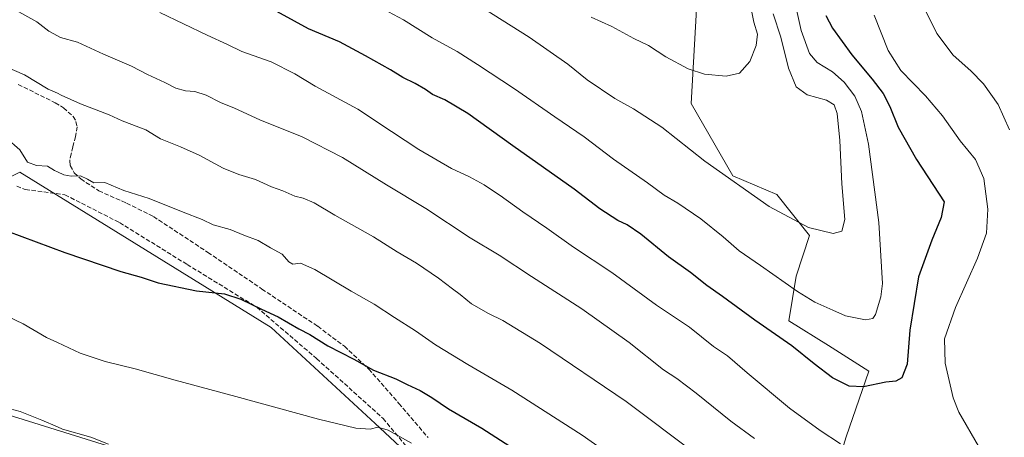
# Model space of a CAD drawing. Units: metres. Extents: x 590211 to 593654, y 4742894 to 4745262.
# Drawn here: x 590469 to 590834, y 4744753 to 4744908 of the extents above; entities that cross this region are included whole.
import ezdxf

# ---------------------------------------------------------------- set-up
doc = ezdxf.new("R2010")
doc.units = ezdxf.units.M
doc.header["$MEASUREMENT"] = 0
doc.linetypes.add('DGN Style 3', pattern=[2.307223458686699, 1.648016756204785, -0.6592067024819142])
for name, color, linetype, lineweight in [('Arbolado forestal CxS', 92, 'Continuous', 0), ('Cultivos herbáceos CxS', 92, 'Continuous', 0), ('Curva de nivel maestra', 30, 'Continuous', 30), ('Curva de nivel normal', 30, 'Continuous', 0), ('Muro lineal', 1, 'DGN Style 3', 13), ('Prado CxS', 92, 'Continuous', 0), ('Senda', 7, 'DGN Style 3', 0)]:
    doc.layers.add(name, color=color, linetype=linetype, lineweight=lineweight)

# ---------------------------------------------------------------- blocks, each defined once
blk = doc.blocks.new('*U7')
at = {"layer": 'Arbolado forestal CxS', "color": 92, "linetype": 'Continuous', "lineweight": 0}
blk.add_polyline3d([(590841.8383, 4744699.247500001, 864.7734999999958), (590803.7909000004, 4744733.176700001, 868.6708000000071), (590782.3201000001, 4744739.7119, 868.8644000000058), (590772.0551000005, 4744742.836100001, 867.8816999999982), (590775.3580999998, 4744753.688899999, 870.9128000000056), (590783.7348999997, 4744778.031500001, 876.6226000000024), (590768.7917, 4744787.5319, 877.3068000000059), (590754.1180999996, 4744796.653100001, 876.8718999999984), (590756.8788999999, 4744813.2119, 881.1524000000064), (590761.7496999997, 4744828.283700001, 884.6916000000057), (590749.6728999997, 4744843.476500001, 886.1157999999997), (590733.4222999997, 4744850.469500001, 885.3420000000042), (590717.9577000003, 4744877.299900001, 887.9667000000045), (590720.3687000005, 4744921.130700001, 896.2155999999959)], dxfattribs=at)
blk = doc.blocks.new('*U9')
at = {"layer": 'Cultivos herbáceos CxS', "color": 92, "linetype": 'Continuous', "lineweight": 0}
blk.add_polyline3d([(590460.7566999998, 4744763.0613, 839.7887999999948), (590584.4753000002, 4744724.524300001, 840.084600000002), (590621.4974999996, 4744717.730699999, 840.205700000006), (590621.9962999999, 4744705.256300001, 838.1205000000047), (590622.1124999998, 4744703.8946, 837.5604000000022), (590618.8000999996, 4744704.160499999, 837.8000999999931), (590618.7298999997, 4744704.165300001, 837.8044999999984), (590609.5000999998, 4744704.6885, 837.8145999999979), (590592.1974999999, 4744705.6691, 838.0623999999953), (590585.7209000001, 4744706.0361, 838.0929999999935), (590577.1601, 4744707.453299999, 838.0728999999993), (590568.6217, 4744709.835899999, 837.5056999999942), (590536.0153000001, 4744721.046900001, 837.7342000000062), (590533.4819, 4744721.9779, 837.9514999999956), (590499.9808999998, 4744734.291099999, 837.5725999999996), (590458.1549000005, 4744749.101500001, 837.4890000000014)], dxfattribs=at)
blk = doc.blocks.new('*U19')
at = {"layer": 'Arbolado forestal CxS', "color": 92, "linetype": 'Continuous', "lineweight": 0}
for points in [[(590720.3687000005, 4744921.130700001, 896.2155999999959), (590717.9577000003, 4744877.299900001, 887.9667000000045), (590733.4222999997, 4744850.469500001, 885.3420000000042), (590749.6728999997, 4744843.476500001, 886.1157999999997), (590761.7496999997, 4744828.283700001, 884.6916000000057), (590756.8788999999, 4744813.2119, 881.1524000000064), (590754.1180999996, 4744796.653100001, 876.8718999999984), (590768.7917, 4744787.5319, 877.3068000000059), (590783.7348999997, 4744778.031500001, 876.6226000000024), (590775.3580999998, 4744753.688899999, 870.9128000000056), (590772.0551000005, 4744742.836100001, 867.8816999999982)], [(590650.4247000003, 4744712.422700001, 840.682799999995), (590600.8865, 4744758.6643, 845.5084999999963), (590562.3404999999, 4744794.260700001, 849.2378000000026), (590469.1234999998, 4744851.8433, 853.6768000000012)]]:
    blk.add_polyline3d(points, dxfattribs=at)
blk = doc.blocks.new('*U28')
at = {"layer": 'Prado CxS', "color": 92, "linetype": 'Continuous', "lineweight": 0}
blk.add_polyline3d([(590411.0679000001, 4744863.456700001, 852.7525000000023), (590459.7443000004, 4744847.2305, 852.4605000000012), (590469.1234999998, 4744851.8433, 853.6768000000012), (590562.3404999999, 4744794.260700001, 849.2378000000026), (590600.8865, 4744758.6643, 845.5084999999963), (590650.4247000003, 4744712.422700001, 840.682799999995), (590646.0033, 4744701.142300001, 839.093200000003), (590643.2412999999, 4744701.7663, 839.1315999999933), (590643.1010999996, 4744701.794500001, 839.1337000000058), (590642.9187000003, 4744701.820900001, 839.1334000000062), (590630.8586999997, 4744703.1909, 838.2531000000017), (590630.7600999996, 4744703.2005, 838.238599999997), (590622.1124999998, 4744703.8946, 837.5604000000022), (590621.9962999999, 4744705.256300001, 838.1205000000047), (590621.4974999996, 4744717.730699999, 840.205700000006), (590584.4753000002, 4744724.524300001, 840.084600000002), (590460.7566999998, 4744763.0613, 839.7887999999948), (590395.8551000003, 4744792.470899999, 841.6297999999952), (590309.6583000004, 4744836.0777, 846.6211999999941), (590215.5267000003, 4744880.667400001, 851.3945999999996), (590215.2548000002, 4744901.3871, 855.3025999999956), (590227.5179000003, 4744897.937899999, 855.0390999999945), (590272.1376999998, 4744891.8529, 855.3815999999933), (590364.4199000001, 4744876.6403, 853.6312999999938)], close=True, dxfattribs=at)

msp = doc.modelspace()

# ---------------------------------------------------------------- linework, layer by layer
at = {"layer": 'Arbolado forestal CxS', "color": 92, "linetype": 'Continuous', "lineweight": 0, "extrusion": (-0.04990143356275498, -0.1568206181979319, 0.9863656221890544), "elevation": -772713.8225392455, "flags": 128}
msp.add_lwpolyline([(-876091.0781364858, 4636555.974893191), (-875984.7893883954, 4636529.001356863), (-875937.2644422766, 4636506.458406842), (-875876.0369254849, 4636477.016990275)], dxfattribs=at)
at = {"layer": 'Arbolado forestal CxS', "color": 92, "linetype": 'Continuous', "lineweight": 0}
msp.add_polyline3d([(590538.7585000005, 4745158.332900001, 920.6279999999971), (590581.6821, 4745154.405900001, 922.7788), (590607.8558999998, 4745145.2445, 925.4161000000023), (590635.5997000001, 4745129.540100001, 927.967499999999), (590652.8731000006, 4745099.964299999, 926.5832999999985), (590669.9545, 4745064.355900001, 922.0225999999967), (590697.2719000002, 4744989.3573, 908.3190999999933), (590709.3097000001, 4744946.1599, 900.2718000000023), (590720.3687000005, 4744921.130700001, 896.2155999999959), (590717.9577000003, 4744877.299900001, 887.9667000000045), (590733.4222999997, 4744850.469500001, 885.3420000000042), (590749.6728999997, 4744843.476500001, 886.1157999999997), (590761.7496999997, 4744828.283700001, 884.6916000000057), (590756.8788999999, 4744813.2119, 881.1524000000064), (590754.1180999996, 4744796.653100001, 876.8718999999984), (590768.7917, 4744787.5319, 877.3068000000059), (590783.7348999997, 4744778.031500001, 876.6226000000024), (590775.3580999998, 4744753.688899999, 870.9128000000056), (590772.0551000005, 4744742.836100001, 867.8816999999982)], dxfattribs=at)
msp.add_polyline3d([(590538.7585000005, 4745158.332900001, 920.6279999999971), (590581.6821, 4745154.405900001, 922.7788), (590607.8558999998, 4745145.2445, 925.4161000000023), (590635.5997000001, 4745129.540100001, 927.967499999999), (590652.8731000006, 4745099.964299999, 926.5832999999985), (590669.9545, 4745064.355900001, 922.0225999999967), (590697.2719000002, 4744989.3573, 908.3190999999933), (590709.3097000001, 4744946.1599, 900.2718000000023), (590720.3687000005, 4744921.130700001, 896.2155999999959), (590717.9577000003, 4744877.299900001, 887.9667000000045), (590733.4222999997, 4744850.469500001, 885.3420000000042), (590749.6728999997, 4744843.476500001, 886.1157999999997), (590761.7496999997, 4744828.283700001, 884.6916000000057), (590756.8788999999, 4744813.2119, 881.1524000000064), (590754.1180999996, 4744796.653100001, 876.8718999999984), (590768.7917, 4744787.5319, 877.3068000000059), (590783.7348999997, 4744778.031500001, 876.6226000000024), (590775.3580999998, 4744753.688899999, 870.9128000000056), (590772.0551000005, 4744742.836100001, 867.8816999999982)], dxfattribs=at)
at = {"layer": 'Cultivos herbáceos CxS', "color": 92, "linetype": 'Continuous', "lineweight": 0}
msp.add_polyline3d([(590215.5267000003, 4744880.667400001, 851.3945999999996), (590309.6583000004, 4744836.0777, 846.6211999999941), (590395.8551000003, 4744792.470899999, 841.6297999999952), (590460.7566999998, 4744763.0613, 839.7887999999948), (590584.4753000002, 4744724.524300001, 840.084600000002), (590621.4974999996, 4744717.730699999, 840.205700000006), (590621.9962999999, 4744705.256300001, 838.1205000000047), (590622.1124999998, 4744703.8946, 837.5604000000022)], dxfattribs=at)
at = {"layer": 'Curva de nivel maestra', "color": 30, "linetype": 'Continuous', "lineweight": 30, "flags": 128}
for points, elevation in [([(590767.8600000005, 4744909.9301), (590770.29, 4744905.200099999), (590777.4800000004, 4744895.280099999), (590785.0199999996, 4744886.270099999), (590789.0300000003, 4744880.950099999), (590791.5800000001, 4744876.1801), (590794.6900000004, 4744868.450099999), (590801.3799999999, 4744856.460100001), (590811.6699999999, 4744840.850099999), (590810.5800000001, 4744834.950099999), (590807.0599999996, 4744826.6601), (590802.2100000001, 4744813.040100001), (590798.9400000004, 4744793.270099999), (590797.9900000002, 4744780.6601), (590795.9600000001, 4744775.5001), (590793.8099999996, 4744774.300100001), (590790.1200000001, 4744773.9901), (590781.8300000001, 4744772.1601), (590776.4699999997, 4744772.470100001), (590770.2800000003, 4744775.610099999), (590763.5300000003, 4744780.700099999), (590755.29, 4744787.470100001), (590741.54, 4744796.880100001), (590729.5499999998, 4744805.6601), (590723.7800000003, 4744809.7601), (590717.6500000004, 4744814.630100001), (590709.4900000002, 4744820.370100001), (590699.2800000003, 4744828.790100001), (590694.2100000001, 4744832.270099999), (590690.8099999996, 4744833.880100001), (590684.0599999996, 4744838.270099999), (590674.5999999996, 4744845.450099999), (590651.8399999999, 4744861.530099999), (590635.2100000001, 4744873.620100001), (590626.6500000004, 4744878.620100001), (590622.04, 4744880.5801), (590619.5, 4744882.420100001), (590615.6799999997, 4744884.720100001), (590611.04, 4744886.9101), (590606.5199999996, 4744889.8101), (590597.2400000002, 4744894.890100001), (590587.6399999997, 4744900.1801), (590576.2000000002, 4744904.920100001), (590559.2100000001, 4744914.270099999)], 875), ([(590464.5800000001, 4744829.960100001), (590485.9000000004, 4744822.0101), (590506.6100000005, 4744815.020099999), (590514.1100000005, 4744812.890100001), (590520.4299999997, 4744810.790100001), (590534.5999999996, 4744807.860099999), (590544.9600000001, 4744806.6601), (590551.0999999996, 4744804.720100001), (590558.6900000004, 4744800.9901), (590564.9000000004, 4744798.210100001), (590572.5599999996, 4744793.780099999), (590576.6500000004, 4744791.630100001), (590583.2800000003, 4744787.4101), (590592.9000000004, 4744782.5001), (590600.2000000002, 4744778.420100001), (590608.5199999996, 4744775.200099999), (590612.7400000002, 4744773.0801), (590617.4699999997, 4744770.840100001), (590621.8799999999, 4744768.2501), (590627.9800000004, 4744764.0701), (590640.3499999996, 4744756.9001), (590650.7800000003, 4744750.200099999)], 850)]:
    msp.add_lwpolyline(points, dxfattribs=dict(at, elevation=elevation))
at = {"layer": 'Curva de nivel normal', "color": 30, "linetype": 'Continuous', "lineweight": 0, "flags": 128}
for points, elevation in [([(590835.5599999996, 4744989.4), (590831.3799999999, 4744988.300000001), (590824, 4744983.67), (590819.29, 4744980.199999999), (590813.8399999999, 4744973.26), (590810.4199999999, 4744967.5), (590809.1600000003, 4744963.5), (590805.9600000001, 4744955.609999999), (590803.7100000001, 4744948.17), (590801.7100000001, 4744936.91), (590801.3099999996, 4744927.42), (590802.0700000003, 4744920.5), (590804.3300000001, 4744912.49), (590808.9500000002, 4744903.17), (590814.9800000004, 4744895.220000001), (590821.5099999999, 4744889.42), (590826.2699999996, 4744884.539999999), (590831.6399999997, 4744876.9), (590835.8600000005, 4744867.480000001)], 865), ([(590754.4199999999, 4744923.9), (590758.7100000001, 4744904.350000001), (590761.79, 4744895.800000001), (590764.5800000001, 4744892.52), (590770.2999999998, 4744888.949999999), (590774.6500000004, 4744885.119999999), (590778.5599999996, 4744880), (590781.0999999996, 4744874.359999999), (590783.6100000005, 4744862.180000001), (590787.4800000004, 4744833.180000001), (590788.8399999999, 4744810.58), (590788.2100000001, 4744805.560000001), (590786.1799999997, 4744799.07), (590785.2400000002, 4744797.59), (590782.5300000003, 4744797.07), (590775.1100000005, 4744798.600000001), (590770.3700000001, 4744800.66), (590763.7599999999, 4744803.560000001), (590757.3200000003, 4744807.58), (590743.6100000005, 4744817.26), (590735.6600000003, 4744822.689999999), (590729.8399999999, 4744827.82), (590721.4800000004, 4744834.460000001), (590712.9600000001, 4744840.279999999), (590707.9299999997, 4744843.289999999), (590701.7800000003, 4744847.869999999), (590689.1799999997, 4744856.59), (590678.3200000003, 4744864.880000001), (590667.3600000005, 4744872.33), (590652.4299999997, 4744882.720000001), (590638.7400000002, 4744891.699999999), (590631.2000000002, 4744896.5), (590622.0199999996, 4744901.65), (590611.3700000001, 4744908.32), (590600.2000000002, 4744914.26)], 880), ([(590748.3600000005, 4744910.460000001), (590751.1699999999, 4744901.880000001), (590754.04, 4744890.33), (590756.7800000003, 4744883.49), (590760.9299999997, 4744880.539999999), (590768.0999999996, 4744878.5), (590770.9500000002, 4744876.789999999), (590772.0199999996, 4744873.57), (590773.0800000001, 4744863.529999999), (590773.75, 4744847.439999999), (590774.8099999996, 4744834.32), (590773.7800000003, 4744829.91), (590770.4900000002, 4744829.130000001), (590761.3600000005, 4744831.310000001), (590746.8200000003, 4744839.130000001), (590722.9500000002, 4744855.930000001), (590707.0599999996, 4744868.550000001), (590696.6200000001, 4744875.310000001), (590689.5999999996, 4744879.08), (590679.3700000001, 4744886), (590672.2400000002, 4744891.859999999), (590657.9400000004, 4744901.9), (590628.9199999999, 4744920.32)], 885), ([(590739.7599999999, 4744914.180000001), (590741.2000000002, 4744907.439999999), (590742.4800000004, 4744902.92), (590742.0199999996, 4744898.77), (590739.6200000001, 4744892.84), (590735.8700000001, 4744888.5), (590730.8700000001, 4744887.350000001), (590722.8700000001, 4744888.17), (590716.8700000001, 4744890.07), (590708.54, 4744894.609999999), (590702.1699999999, 4744898.76), (590696.7300000004, 4744901.369999999), (590688.5099999999, 4744905.800000001), (590680.9299999997, 4744909.310000001)], 890), ([(590741.3799999999, 4744753.08), (590732.6100000005, 4744759.49), (590719.7999999998, 4744769.880000001), (590712.5700000003, 4744775.359999999), (590707.6799999997, 4744778.539999999), (590694.9600000001, 4744788.619999999), (590677.4600000001, 4744801.100000001), (590658.7999999998, 4744813.109999999), (590646.8399999999, 4744821.01), (590636.0899999999, 4744827.5), (590619.6100000005, 4744838.33), (590604.9900000002, 4744847.109999999), (590588.6799999997, 4744857.310000001), (590573.8200000003, 4744864.859999999), (590558.1600000003, 4744871.220000001), (590548.6799999997, 4744875.57), (590543.5599999996, 4744877.619999999), (590538.2300000004, 4744880.42), (590534.04, 4744881.730000001), (590530.5999999996, 4744881.92), (590526.9199999999, 4744882.980000001), (590522.8499999996, 4744885.050000001), (590516.5099999999, 4744888.01), (590510.5499999998, 4744891.119999999), (590500.2300000004, 4744895.52), (590490.5700000003, 4744900.039999999), (590484.2300000004, 4744901.789999999), (590483.0948999999, 4744902.397500001), (590479.9699999997, 4744904.07), (590475.5300000003, 4744907.51), (590467.7400000002, 4744911.82)], 865), ([(590773.2100000001, 4744751.130000001), (590765.6900000004, 4744756.02), (590754.3700000001, 4744764.359999999), (590738.6900000004, 4744777.350000001), (590731.3600000005, 4744783.680000001), (590726.2400000002, 4744787.230000001), (590717.2999999998, 4744794.289999999), (590705.0800000001, 4744802.5), (590688.5199999996, 4744814.57), (590674.2699999996, 4744824.01), (590664.3899999997, 4744831.029999999), (590655.5099999999, 4744837.07), (590647.2100000001, 4744843.210000001), (590643.9699999997, 4744845.199999999), (590641.1699999999, 4744847.140000001), (590635.7999999998, 4744850.100000001), (590629.1799999997, 4744853.140000001), (590616.9600000001, 4744860.220000001), (590606.8399999999, 4744866.83), (590594.4600000001, 4744875.220000001), (590578.5599999996, 4744883.640000001), (590571.0700000003, 4744888.25), (590562.2599999999, 4744892.689999999), (590551.4500000002, 4744896.560000001), (590546.1699999999, 4744899.140000001), (590538.6299999999, 4744902.619999999), (590521.1100000005, 4744911.060000001)], 870), ([(590785.75, 4744910.060000001), (590790.9199999999, 4744896.880000001), (590795.6299999999, 4744889.5), (590804.79, 4744880.09), (590811.04, 4744872.699999999), (590817.5899999999, 4744863.480000001), (590823.29, 4744856.449999999), (590826.3499999996, 4744849.480000001), (590827.8200000003, 4744838.08), (590827.3399999999, 4744829.24), (590824.0499999998, 4744819.960000001), (590815.8200000003, 4744801.640000001), (590811.7599999999, 4744789.970000001), (590812.0800000001, 4744781.029999999), (590815.0700000003, 4744768.199999999), (590817.1200000001, 4744762.859999999), (590824.3600000005, 4744750.279999999)], 870), ([(590719.6699999999, 4744747.34), (590693.7999999998, 4744766.76), (590662.1299999999, 4744788.289999999), (590648.2000000002, 4744796.83), (590642.8499999996, 4744799.439999999), (590636.5599999996, 4744802.99), (590632.3099999996, 4744806.51), (590629.4500000002, 4744808.539999999), (590624.3399999999, 4744812.5), (590616.0999999996, 4744818.060000001), (590608.9400000004, 4744822.24), (590600.1699999999, 4744827.789999999), (590585.8499999996, 4744835.810000001), (590578.1799999997, 4744840.390000001), (590574.1600000003, 4744842.119999999), (590571.0700000003, 4744842.939999999), (590566.5700000003, 4744844.859999999), (590562.4699999997, 4744846.430000001), (590556.5499999998, 4744849.15), (590550.3799999999, 4744850.91), (590544.5, 4744853.32), (590535.6500000004, 4744858.140000001), (590528.7199999997, 4744861.15), (590521.2699999996, 4744864.140000001), (590515.9000000004, 4744867.449999999), (590507.04, 4744870.789999999), (590502.2300000004, 4744873.08), (590491.6100000005, 4744877.17), (590484.4699999997, 4744880.42), (590483.0948999999, 4744881.060000001), (590479.7000000002, 4744882.640000001), (590470.9199999999, 4744887.880000001), (590459.7100000001, 4744892.76)], 860), ([(590687.5499999998, 4744747.199999999), (590677.4900000002, 4744754.24), (590651.5199999996, 4744770.930000001), (590635.1299999999, 4744780.480000001), (590623.1699999999, 4744787.800000001), (590615.7999999998, 4744792.949999999), (590608.0199999996, 4744797.890000001), (590600.4800000004, 4744802.869999999), (590591.9600000001, 4744807.699999999), (590578.4600000001, 4744815.710000001), (590573.1799999997, 4744818.02), (590570.3200000003, 4744817.76), (590568.79, 4744818.539999999), (590566.3499999996, 4744821.42), (590562.0199999996, 4744823.779999999), (590557.4800000004, 4744826.470000001), (590552.1699999999, 4744828.480000001), (590547.0899999999, 4744830.52), (590540.7599999999, 4744832.26), (590536.7000000002, 4744834.199999999), (590529.6799999997, 4744836.970000001), (590517.1399999997, 4744842.09), (590507.7699999996, 4744845.050000001), (590500.6500000004, 4744847.939999999), (590496.5599999996, 4744847.84), (590494.2999999998, 4744849.24), (590491.6500000004, 4744850.5), (590488.2300000004, 4744850.359999999), (590485.5, 4744850.779999999), (590483.0948999999, 4744851.9146), (590481.9600000001, 4744852.449999999), (590479.3799999999, 4744854.039999999), (590475.4000000004, 4744854.279999999), (590472.0599999996, 4744855.58), (590469.1799999997, 4744860.08), (590464.0800000001, 4744864.59)], 855), ([(590614.3499999996, 4744751.33), (590605.7100000001, 4744756.140000001), (590601.8499999996, 4744757.310000001), (590599.0499999998, 4744756.480000001), (590593.6399999997, 4744756.939999999), (590579.8899999997, 4744760.199999999), (590549.2699999996, 4744768.640000001), (590526.7199999997, 4744774.65), (590511.9000000004, 4744778.880000001), (590500.7400000002, 4744781.560000001), (590491.5700000003, 4744784.65), (590483.0948999999, 4744788.6271), (590479.04, 4744790.529999999), (590470.4600000001, 4744795.550000001), (590464.5, 4744798.439999999)], 845), ([(590463.7300000004, 4744764.560000001), (590469.2699999996, 4744763.039999999), (590477.3399999999, 4744759.84), (590483.0948999999, 4744757.356500001), (590485.0099999999, 4744756.529999999), (590495.4299999997, 4744753.560000001), (590502.0099999999, 4744750.91)], 840)]:
    msp.add_lwpolyline(points, dxfattribs=dict(at, elevation=elevation))
at = {"layer": 'Muro lineal', "color": 1, "linetype": 'DGN Style 3', "lineweight": 13}
msp.add_polyline3d([(590468.5701000001, 4744884.3301, 863.2727000000014), (590482.2801000001, 4744877.550100001, 863.6193000000059), (590485.4101, 4744875.6601, 861.7094000000071), (590488.9401000004, 4744872.470100001, 860.0432000000001), (590489.9801000003, 4744870.630100001, 859.590400000001), (590490.3901000004, 4744868.630100001, 859.2311999999948), (590489.8000999996, 4744865.0001, 859.3215000000055), (590488.7801000001, 4744861.210100001, 859.4839999999967), (590488.2100999998, 4744858.630100001, 858.7734000000056), (590487.6901000004, 4744856.0701, 857.9643000000069), (590487.8300999999, 4744854.2601, 857.3711000000039), (590489.3701, 4744851.600099999, 856.5804999999965), (590491.7600999996, 4744849.290100001, 856.4391000000032), (590498.4600999998, 4744844.880100001, 855.3227999999945), (590508.7600999996, 4744840.3101, 857.3353000000062), (590518.6901000004, 4744835.350099999, 856.4930000000023), (590538.8701, 4744822.0801, 855.6156999999948), (590558.8701, 4744808.4901, 856.9309999999969), (590579.5500999996, 4744794.670100001, 855.321299999996), (590589.4600999998, 4744787.2501, 854.0720000000002), (590598.5100999996, 4744778.7601, 853.7744999999996), (590609.5900999998, 4744766.100099999, 849.0516999999963), (590620.4600999998, 4744753.390100001, 848.5840000000027)], dxfattribs=at)
at = {"layer": 'Prado CxS', "color": 92, "linetype": 'Continuous', "lineweight": 0, "extrusion": (-0.04990143356275498, -0.1568206181979319, 0.9863656221890544), "elevation": -772713.8225392455, "flags": 128}
msp.add_lwpolyline([(-876091.0781364858, 4636555.974893191), (-875984.7893883954, 4636529.001356863), (-875937.2644422766, 4636506.458406842), (-875876.0369254849, 4636477.016990275)], dxfattribs=at)
at = {"layer": 'Prado CxS', "color": 92, "linetype": 'Continuous', "lineweight": 0}
msp.add_polyline3d([(590215.5267000003, 4744880.667400001, 851.3945999999996), (590309.6583000004, 4744836.0777, 846.6211999999941), (590395.8551000003, 4744792.470899999, 841.6297999999952), (590460.7566999998, 4744763.0613, 839.7887999999948), (590584.4753000002, 4744724.524300001, 840.084600000002), (590621.4974999996, 4744717.730699999, 840.205700000006), (590621.9962999999, 4744705.256300001, 838.1205000000047), (590622.1124999998, 4744703.8946, 837.5604000000022)], dxfattribs=at)
at = {"layer": 'Senda', "color": 7, "linetype": 'DGN Style 3', "lineweight": 0}
msp.add_polyline3d([(590468.0373000001, 4744846.5811, 854.1022999999988), (590471.2122999998, 4744845.390500001, 853.4219000000012), (590485.8967000004, 4744843.406099999, 852.8999999999943), (590506.1375000002, 4744833.087300001, 852.4247999999935), (590531.1404999997, 4744817.609099999, 851.1735000000045), (590556.9375, 4744801.734099999, 853.3040000000037), (590579.1624999996, 4744782.6841, 849.3565999999993), (590603.7688999996, 4744760.459100001, 846.0173000000068), (590629.9627, 4744729.105900001, 842.3334000000032), (590645.4408999998, 4744713.230900001, 841.6009999999952), (590655.6272999998, 4744704.053099999, 846.730899999995), (590661.0513000004, 4744697.570900001, 847.0391999999993), (590663.0356999999, 4744694.131300001, 842.167100000006), (590664.1414999999, 4744691.322699999, 839.6236000000064)], dxfattribs=at)

# ---------------------------------------------------------------- block references
at = {"layer": 'Arbolado forestal CxS', "color": 92, "linetype": 'Continuous', "lineweight": 0}
for name in ['*U7', '*U19']:
    msp.add_blockref(name, (0, 0), dxfattribs=at)
at = {"layer": 'Cultivos herbáceos CxS', "color": 92, "linetype": 'Continuous', "lineweight": 0}
msp.add_blockref('*U9', (0, 0), dxfattribs=at)
at = {"layer": 'Prado CxS', "color": 92, "linetype": 'Continuous', "lineweight": 0}
msp.add_blockref('*U28', (0, 0), dxfattribs=at)

doc.saveas('drawing.dxf')
